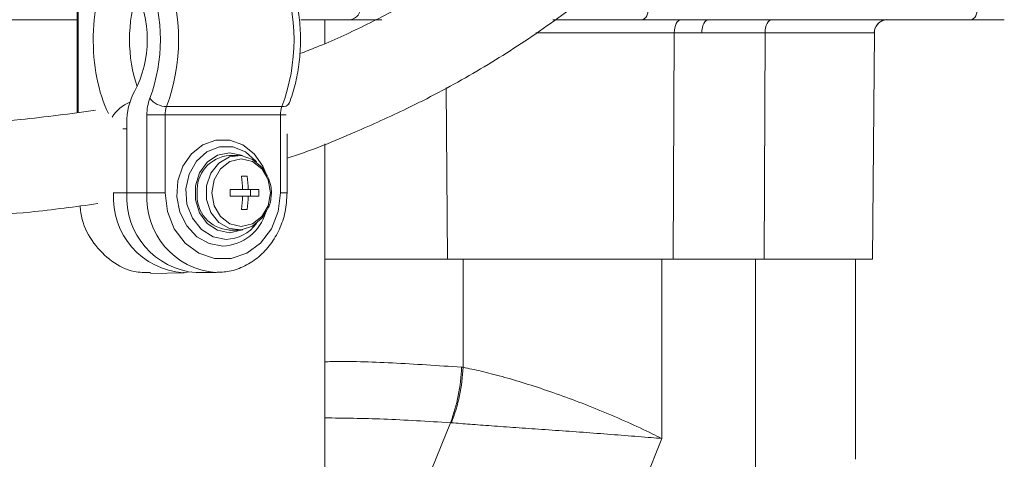
# Model space of a CAD drawing. Units: millimetres. Extents: x 1516 to 3716, y 539 to 3488.
# Drawn here: x 2759 to 2833, y 2816 to 2849 of the extents above; entities that cross this region are included whole.
import ezdxf

# ---------------------------------------------------------------- set-up
doc = ezdxf.new("R2010")
doc.units = ezdxf.units.MM
doc.header["$LTSCALE"] = 18
doc.linetypes.add('SLD-Durchgehend', pattern=[0])

msp = doc.modelspace()

# ---------------------------------------------------------------- linework, layer by layer
at = {"color": 7, "linetype": 'SLD-Durchgehend', "lineweight": 18}
for p, q in [((2763.316, 2852.518), (2763.316, 2842.295)), ((2763.385, 2852.966), (2763.385, 2842.304)), ((2763.316, 2849.266), (2684.603, 2849.266)), ((2783.808, 2849.266), (2780.108, 2849.266)), ((2781.901, 2847.478), (2781.901, 2849.266)), ((2786.185, 2849.266), (2783.808, 2849.266)), ((2805.717, 2849.266), (2799.032, 2849.266)), ((2830.415, 2849.266), (2805.717, 2849.266)), ((2832.915, 2849.266), (2830.415, 2849.266)), ((2808.141, 2848.275), (2797.747, 2848.275)), ((2808.141, 2848.275), (2808.067, 2831.266)), ((2810.211, 2848.275), (2808.141, 2848.275)), ((2814.955, 2848.275), (2810.211, 2848.275)), ((2814.955, 2848.275), (2814.881, 2831.266)), ((2823.151, 2848.275), (2814.955, 2848.275)), ((2823.017, 2831.266), (2823.166, 2848.289)), ((2823.164, 2848.289), (2823.151, 2848.275)), ((2823.166, 2848.291), (2823.164, 2848.289)), ((2791.025, 2844.157), (2791.113, 2831.266)), ((2770.032, 2842.738), (2778.693, 2842.738)), ((2779.201, 2842.902), (2779.231, 2842.992)), ((2768.555, 2836.266), (2768.555, 2842.11)), ((2768.555, 2842.11), (2769.921, 2842.11)), ((2769.921, 2842.11), (2769.921, 2836.266)), ((2778.581, 2842.11), (2769.921, 2842.11)), ((2778.581, 2836.266), (2778.581, 2842.11)), ((2778.581, 2842.11), (2779.007, 2842.11)), ((2767.055, 2841.521), (2767.055, 2836.266)), ((2766.751, 2841.058), (2767.055, 2841.058)), ((2779.081, 2836.266), (2779.081, 2840.697)), ((2781.901, 2791.524), (2781.901, 2839.94)), ((2775.408, 2839.066), (2774.751, 2839.066)), ((2776.09, 2837.516), (2775.657, 2837.516)), ((2766.037, 2836.266), (2766.049, 2836.266)), ((2766.049, 2836.266), (2766.049, 2836.285)), ((2766.049, 2836.266), (2767.055, 2836.266)), ((2768.555, 2836.266), (2767.055, 2836.266)), ((2769.921, 2836.266), (2768.555, 2836.266)), ((2775.729, 2836.516), (2774.791, 2836.516)), ((2774.791, 2836.016), (2775.729, 2836.016)), ((2776.162, 2836.516), (2775.729, 2836.516)), ((2776.162, 2836.016), (2775.729, 2836.016)), ((2776.956, 2836.516), (2776.162, 2836.516)), ((2776.162, 2836.016), (2776.956, 2836.016)), ((2776.334, 2836.016), (2776.334, 2836.516)), ((2778.581, 2836.266), (2779.081, 2836.266)), ((2775.657, 2835.016), (2776.09, 2835.016)), ((2774.751, 2833.466), (2775.408, 2833.466)), ((2781.901, 2831.266), (2791.113, 2831.266)), ((2791.113, 2831.266), (2808.067, 2831.266)), ((2792.284, 2823.154), (2792.284, 2831.266)), ((2807.208, 2817.803), (2807.208, 2831.266)), ((2808.067, 2831.266), (2814.881, 2831.266)), ((2814.244, 2814.266), (2814.244, 2831.266)), ((2814.881, 2831.266), (2823.017, 2831.266)), ((2821.744, 2816.244), (2821.744, 2831.266)), ((2768.83, 2830.206), (2771.339, 2830.25)), ((2771.293, 2830.266), (2771.876, 2830.327)), ((2772.251, 2830.266), (2773.751, 2830.266)), ((2792.168, 2823.165), (2792.284, 2823.154)), ((2783.046, 2798.454), (2791.341, 2818.994)), ((2791.411, 2818.99), (2791.341, 2818.994)), ((2797.495, 2793.749), (2807.208, 2817.803))]:
    msp.add_line(p, q, dxfattribs=at)
at = {"color": 7, "linetype": 'SLD-Durchgehend', "lineweight": 18, "flags": 128}
for points in [[(2805.717, 2849.266), (2805.815, 2849.286), (2805.909, 2849.343), (2805.995, 2849.435), (2806.071, 2849.559), (2806.133, 2849.711), (2806.179, 2849.884), (2806.208, 2850.071), (2806.217, 2850.266)], [(2830.415, 2849.266), (2830.513, 2849.286), (2830.607, 2849.343), (2830.693, 2849.435), (2830.769, 2849.559), (2830.831, 2849.711), (2830.877, 2849.884), (2830.906, 2850.071), (2830.915, 2850.266)], [(2808.141, 2848.275), (2808.152, 2848.469), (2808.181, 2848.655), (2808.227, 2848.827), (2808.289, 2848.977), (2808.365, 2849.1), (2808.451, 2849.191), (2808.544, 2849.247), (2808.641, 2849.266)], [(2810.211, 2848.275), (2810.221, 2848.469), (2810.25, 2848.655), (2810.297, 2848.827), (2810.359, 2848.977), (2810.434, 2849.1), (2810.52, 2849.191), (2810.614, 2849.247), (2810.711, 2849.266)], [(2814.955, 2848.275), (2814.965, 2848.469), (2814.994, 2848.655), (2815.04, 2848.827), (2815.103, 2848.977), (2815.178, 2849.1), (2815.264, 2849.191), (2815.358, 2849.247), (2815.455, 2849.266)], [(2774.251, 2832.266), (2773.23, 2832.444), (2772.3, 2832.961), (2771.543, 2833.772), (2771.027, 2834.805), (2770.797, 2835.967), (2770.874, 2837.157), (2771.251, 2838.266), (2771.895, 2839.199), (2772.748, 2839.87), (2773.735, 2840.222), (2774.768, 2840.222), (2775.754, 2839.87), (2776.607, 2839.199), (2777.251, 2838.266), (2777.475, 2837.729)], [(2774.501, 2832.766), (2773.517, 2832.956), (2772.64, 2833.504), (2771.964, 2834.352), (2771.563, 2835.407), (2771.481, 2836.555), (2771.725, 2837.672), (2772.271, 2838.637), (2773.059, 2839.345), (2774.002, 2839.719), (2775, 2839.719), (2775.944, 2839.345), (2776.731, 2838.637), (2776.779, 2838.576)], [(2775.742, 2839.04), (2775.64, 2839.085), (2774.751, 2839.266), (2773.863, 2839.085), (2773.081, 2838.565), (2772.501, 2837.766), (2772.193, 2836.787), (2772.193, 2835.745), (2772.501, 2834.766), (2773.081, 2833.968), (2773.863, 2833.447), (2774.751, 2833.266)], [(2777.55, 2834.954), (2777.2, 2834.38), (2776.489, 2833.76), (2775.632, 2833.478), (2774.744, 2833.573), (2773.947, 2834.032), (2773.346, 2834.792), (2773.024, 2835.752), (2773.024, 2836.781), (2773.346, 2837.74), (2773.947, 2838.501), (2774.744, 2838.96), (2775.632, 2839.054), (2776.489, 2838.773), (2777.2, 2838.153), (2777.595, 2837.475)], [(2777.827, 2836.266), (2777.659, 2837.238), (2777.182, 2838.062), (2776.469, 2838.613), (2775.627, 2838.806), (2774.786, 2838.613), (2774.072, 2838.062), (2773.595, 2837.238), (2773.428, 2836.266), (2773.595, 2835.295), (2774.072, 2834.471), (2774.786, 2833.92), (2775.627, 2833.727), (2776.469, 2833.92), (2777.182, 2834.471), (2777.659, 2835.295), (2777.827, 2836.266)], [(2769.921, 2836.266), (2770.097, 2834.858), (2770.609, 2833.563), (2771.416, 2832.488), (2772.452, 2831.718), (2773.635, 2831.317), (2774.868, 2831.317), (2776.05, 2831.718), (2777.087, 2832.488), (2777.894, 2833.563), (2778.406, 2834.858), (2778.581, 2836.266)], [(2774.751, 2833.266), (2775.64, 2833.447), (2775.742, 2833.493)]]:
    msp.add_lwpolyline(points, dxfattribs=at)
at = {"color": 7, "linetype": 'SLD-Durchgehend', "lineweight": 18}
for centre, radius, start, end in [((2756.483, 2847.766), 14.452, 339.639, 20.361), ((2765.144, 2847.766), 14.452, 339.63896, 20.36104), ((2760.208, 2847.766), 8.375, 332.22189, 27.77811), ((2756.922, 2847.766), 12.645, 339.63905, 20.36095), ((2783.683, 2850.169), 0.911, 277.85927, 6.1323), ((2824.151, 2848.267), 1, 90.02423, 179.52633), ((2771.63, 2841.661), 4.577, 151.23822, 181.74915), ((2771.978, 2842.153), 3.424, 159.23051, 180.72008), ((2770.04, 2844.321), 1.583, 217.07282, 269.71832), ((2768.33, 2840.493), 2.787, 112.33932, 148.33613), ((2771.632, 2842.131), 1.711, 159.22677, 180.72346), ((2780.293, 2842.131), 1.712, 159.23116, 180.71943), ((2778.775, 2843.261), 0.529, 261.05133, 329.42788), ((2774.935, 2836.457), 2.616, 94.03628, 184.17719), ((2765.406, 2836.277), 10.325, 1.3299, 6.89544), ((2765.839, 2836.277), 10.325, 1.3299, 6.89544), ((2771.689, 2835.889), 5.653, 176.16745, 266.03392), ((2772.684, 2835.891), 5.642, 176.18867, 265.59802), ((2774.19, 2835.894), 5.648, 176.21397, 265.08342), ((2774.901, 2836.046), 2.584, 175.10227, 266.68426), ((2764.521, 2836.266), 10.273, 358.60549, 1.39451), ((2765.406, 2836.256), 10.325, 353.10454, 358.67006), ((2765.839, 2836.256), 10.325, 353.10454, 358.67006), ((2766.672, 2836.266), 10.287, 358.60747, 1.39253), ((2774.098, 2835.778), 3.515, 272.49979, 343.89818), ((2774.436, 2835.666), 2.9, 271.29397, 323.89884), ((2779.546, 2823.5), 12.626, 339.091, 358.47829), ((2779.588, 2823.643), 12.705, 338.51431, 357.79401)]:
    msp.add_arc(centre, radius, start, end, dxfattribs=at)
for centre, major_axis, ratio, start_param, end_param in [((2768.587, 2847.766), (0, 8), 0.507558, 0.729728, 2.338236), ((2770.31, 2847.766), (0, 6), 0.510077, 0.94406, 2.197533)]:
    msp.add_ellipse(centre, major_axis=major_axis, ratio=ratio, start_param=start_param, end_param=end_param, dxfattribs=at)
for points, knots in [([(2779.081, 2838.869), (2779.185, 2838.901), (2780.927, 2839.443), (2783.93, 2840.696), (2788.406, 2842.696), (2792.783, 2845.02), (2797.296, 2847.824), (2801.655, 2851.009), (2805.725, 2854.498), (2809.233, 2858.02), (2812.075, 2861.316), (2814.54, 2864.568), (2816.604, 2867.7), (2818.488, 2871), (2820.226, 2874.515), (2821.981, 2878.806), (2823.587, 2883.964), (2824.628, 2890.02), (2824.865, 2894.341), (2824.991, 2896.63)], [0, 0, 0, 0, 0.003837, 0.064184, 0.115508, 0.178943, 0.242512, 0.308685, 0.377451, 0.442013, 0.496016, 0.543238, 0.598697, 0.641138, 0.691483, 0.752754, 0.824801, 0.90714, 1, 1, 1, 1]), ([(2817.993, 2896.9), (2817.885, 2894.849), (2817.682, 2890.998), (2816.778, 2885.63), (2815.357, 2881.093), (2813.809, 2877.332), (2812.281, 2874.247), (2810.62, 2871.341), (2808.792, 2868.571), (2806.593, 2865.675), (2804.035, 2862.718), (2801.096, 2859.779), (2797.927, 2857.031), (2794.805, 2854.65), (2791.611, 2852.509), (2788.315, 2850.561), (2784.883, 2848.798), (2782.115, 2847.505), (2780.459, 2846.878), (2780.043, 2846.72)], [0, 0, 0, 0, 0.098511, 0.184919, 0.259832, 0.323555, 0.376069, 0.420437, 0.478453, 0.527995, 0.584881, 0.652927, 0.710858, 0.767024, 0.821403, 0.873997, 0.927714, 0.981798, 1, 1, 1, 1]), ([(2779.231, 2842.992), (2779.318, 2843.223), (2779.569, 2843.89), (2779.869, 2845.119), (2780.07, 2846.669), (2780.102, 2848.262), (2779.964, 2849.831), (2779.681, 2851.29), (2779.376, 2852.136), (2779.231, 2852.541)], [0, 0, 0, 0, 0.082409, 0.238465, 0.393546, 0.548046, 0.702586, 0.857653, 1, 1, 1, 1]), ([(2823.18, 2848.296), (2823.178, 2848.35), (2823.172, 2848.52), (2823.302, 2848.822), (2823.56, 2849.097), (2823.864, 2849.237), (2824.074, 2849.274), (2824.148, 2849.266), (2824.149, 2849.266)], [0, 0, 0, 0, 0.11177, 0.350412, 0.591822, 0.808407, 0.996174, 1, 1, 1, 1]), ([(2764.703, 2842.466), (2762.824, 2842.209), (2758.449, 2841.612), (2754.02, 2841.418), (2751.492, 2841.307)], [0, 0, 0, 0, 0.42931, 1, 1, 1, 1]), ([(2777.9, 2836.266), (2777.894, 2836.442), (2777.88, 2836.85), (2777.728, 2837.223), (2777.641, 2837.436)], [0, 0, 0, 0, 0.430151, 1, 1, 1, 1]), ([(2773.702, 2830.288), (2774.048, 2830.297), (2774.804, 2830.319), (2775.919, 2830.732), (2776.976, 2831.42), (2777.867, 2832.367), (2778.54, 2833.517), (2778.993, 2834.839), (2779.051, 2835.782), (2779.081, 2836.266)], [0, 0, 0, 0, 0.121588, 0.264981, 0.408533, 0.55297, 0.698555, 0.845159, 1, 1, 1, 1]), ([(2777.595, 2835.005), (2777.656, 2835.117), (2777.863, 2835.498), (2777.885, 2835.949), (2777.9, 2836.266)], [0, 0, 0, 0, 0.295026, 1, 1, 1, 1]), ([(2751.492, 2834.307), (2754.264, 2834.425), (2758.747, 2834.615), (2763.178, 2835.219), (2764.869, 2835.45)], [0, 0, 0, 0, 0.61819, 1, 1, 1, 1]), ([(2763.536, 2835.284), (2763.573, 2834.94), (2763.684, 2833.92), (2764.517, 2832.415), (2765.871, 2831.05), (2767.404, 2830.269), (2768.415, 2830.275), (2768.833, 2830.277)], [0, 0, 0, 0, 0.120554, 0.357235, 0.594484, 0.832181, 1, 1, 1, 1]), ([(2781.901, 2823.568), (2782.066, 2823.573), (2783.553, 2823.618), (2786.909, 2823.515), (2790.411, 2823.282), (2792.168, 2823.165)], [0, 0, 0, 0, 0.058534, 0.527615, 1, 1, 1, 1]), ([(2792.284, 2823.154), (2792.724, 2823.065), (2793.605, 2822.887), (2795.2, 2822.474), (2796.939, 2821.96), (2798.806, 2821.346), (2800.739, 2820.646), (2802.71, 2819.869), (2804.647, 2819.037), (2806.136, 2818.341), (2806.962, 2817.929), (2807.202, 2817.807), (2807.208, 2817.803)], [0, 0, 0, 0, 0.114108, 0.228245, 0.344233, 0.46026, 0.580033, 0.69984, 0.823917, 0.94801, 0.99849, 1, 1, 1, 1]), ([(2791.341, 2818.994), (2789.625, 2819.098), (2786.212, 2819.305), (2783.333, 2819.338), (2781.901, 2819.354)], [0, 0, 0, 0, 0.502834, 1, 1, 1, 1]), ([(2807.208, 2817.803), (2807.201, 2817.804), (2806.941, 2817.827), (2806.045, 2817.904), (2804.438, 2818.035), (2802.359, 2818.194), (2800.256, 2818.347), (2798.204, 2818.492), (2796.235, 2818.629), (2794.413, 2818.757), (2792.757, 2818.877), (2791.859, 2818.952), (2791.411, 2818.99)], [0, 0, 0, 0, 0.001506, 0.051842, 0.175606, 0.299352, 0.418954, 0.53852, 0.654602, 0.770643, 0.885336, 1, 1, 1, 1])]:
    msp.add_open_spline(points, degree=3, knots=knots, dxfattribs=at)

doc.saveas('drawing.dxf')
